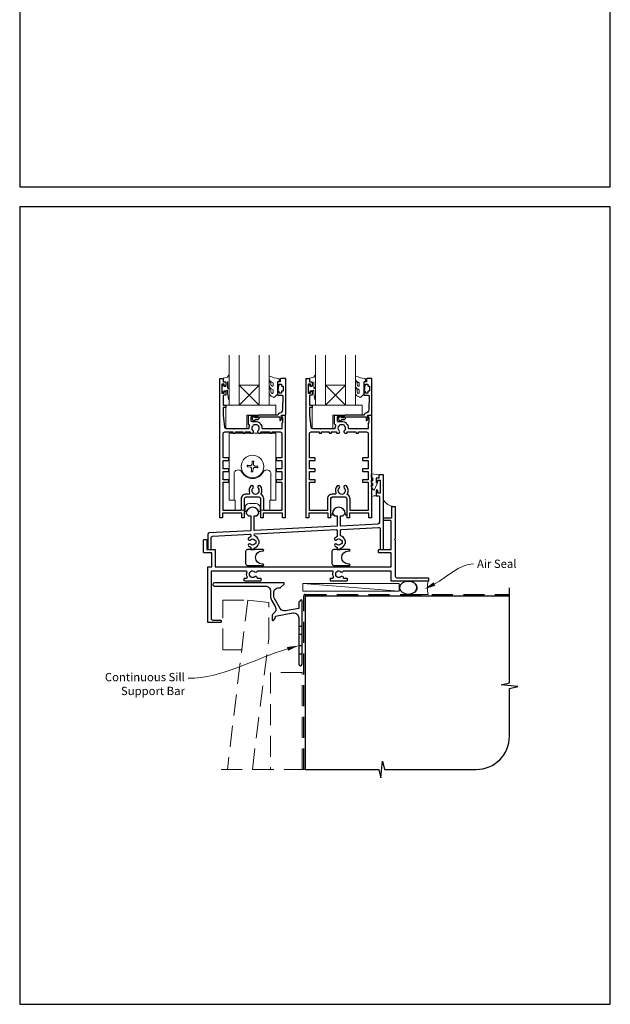
# Model space of a CAD drawing. Units: millimetres. Extents: x 23 to 1863, y -1004 to 568.
# Drawn here: x 23 to 379, y -1004 to -411 of the extents above; entities that cross this region are included whole.
import ezdxf

# ---------------------------------------------------------------- set-up
doc = ezdxf.new("R2010")
doc.units = ezdxf.units.MM
doc.header["$MEASUREMENT"] = 0
doc.linetypes.add('DASHED', pattern=[19.05, 12.7, -6.35])
doc.layers.get('Defpoints').update_dxf_attribs({"color": 1})
doc.layers.add('APL Joinery', color=2, linetype='Continuous')
doc.styles.add('General notes', font='arial.ttf', dxfattribs={"height": 3.5})

# ---------------------------------------------------------------- blocks, each defined once
blk = doc.blocks.new('*U40')
at = {"layer": 'APL Joinery', "color": 250, "lineweight": 5}
blk.add_line((57.55, 2), (-0.51, 6.6), dxfattribs=at)
at = {"layer": 'APL Joinery', "color": 2, "lineweight": 25, "flags": 128}
blk.add_lwpolyline([(-19.33, -3.47), (-17.1, -7.34, -0.400906), (-18.08, -11.37, 0.255755), (-19, -13.05), (-19, -15.2, 0.668179), (-18.15, -15.55), (-17.59, -14.99, 0.198912), (-17, -13.58), (-17, -13.05), (-6.52, -11.21, -0.466308), (-3, -14.16), (-3, -21.08, 0.198912), (-2.94, -21.22), (-2.6, -21.56), (-2.94, -21.9, 0.198912), (-3, -22.04), (-3, -42, 1), (-1, -42), (-1, -3.86, 0.668179), (-1.85, -3.5), (-2.41, -4.06, 0.198912), (-3, -5.48), (-3, -8.55), (-10.99, -9.96, -0.315299), (-14.11, -8.51), (-17.6, -2.47, -0.131652), (-18, -0.97), (-18, 1, -0.414214), (-15, 4), (-14.1, 4, 0.198912), (-13.93, 4.07), (-11.85, 6.15, 0.668179), (-12.21, 7), (-53.82, 7, 1), (-53.82, 5), (-23, 5, -0.414214), (-20, 2), (-20, -0.97, 0.131652)], format="xyb", close=True, dxfattribs=at)
at = {"layer": 'APL Joinery', "color": 7, "lineweight": 15}
blk.add_lwpolyline([(57.55, 6.6), (-0.51, 6.6), (-0.51, 2), (57.55, 2)], close=True, dxfattribs=at)
at = {"layer": 'APL Joinery', "color": 2, "lineweight": 25, "ltscale": 10}
for points in [[(-3, -19.06), (-1, -19.06)], [(-3, -24.06), (-1, -24.06)], [(-3, -30.86), (-1, -30.86)], [(-3, -35.86), (-1, -35.86)]]:
    blk.add_lwpolyline(points, dxfattribs=at)
blk = doc.blocks.new('sealant')
at = {"layer": 'APL Joinery', "color": 9, "lineweight": 20}
blk.add_lwpolyline([(-10.46, -7), (0, -7, -0.106806), (0, 0), (-10.46, 0)], format="xyb", dxfattribs=at)
at = {"layer": 'APL Joinery', "color": 9, "lineweight": 20, "extrusion": (0, 0, -1)}
blk.add_ellipse((-10.46, -3.5), major_axis=(4.77, 0), ratio=0.733157, start_param=-1.570796, end_param=1.570796, dxfattribs=at)
at = {"layer": 'APL Joinery', "color": 7, "lineweight": 25}
blk.add_ellipse((-10.46, -3.5), major_axis=(-4.56, 0), ratio=0.728665, dxfattribs=at)

msp = doc.modelspace()

# ---------------------------------------------------------------- linework, layer by layer
at = {"layer": 'APL Joinery', "color": 7, "lineweight": 20}
for p, q in [((149.53, -642.71), (149.53, -612.71)), ((155.53, -612.71), (155.53, -642.71)), ((167.53, -642.71), (167.53, -612.71)), ((173.53, -612.71), (173.53, -642.71)), ((201.53, -642.71), (201.53, -612.71)), ((207.53, -612.71), (207.53, -642.71)), ((219.53, -642.71), (219.53, -612.71)), ((225.53, -612.71), (225.53, -642.71)), ((155.53, -642.71), (149.53, -642.71)), ((173.53, -642.71), (167.53, -642.71)), ((207.53, -642.71), (201.53, -642.71)), ((225.53, -642.71), (219.53, -642.71))]:
    msp.add_line(p, q, dxfattribs=at)
at = {"layer": 'APL Joinery', "color": 8, "lineweight": 5}
for p, q in [((167.53, -630.71), (155.53, -642.71)), ((155.53, -630.71), (167.53, -642.71)), ((219.53, -630.71), (207.53, -642.71)), ((207.53, -630.71), (219.53, -642.71))]:
    msp.add_line(p, q, dxfattribs=at)
at = {"layer": 'APL Joinery', "color": 252, "lineweight": 15}
for p, q in [((149.44, -659.56), (149.44, -699.96)), ((149.44, -659.56), (177.64, -659.56)), ((177.64, -659.56), (177.64, -699.96)), ((177.64, -659.56), (177.64, -699.96)), ((149.44, -665.06), (149.44, -699.96)), ((160.89, -679.9), (162.11, -680.01)), ((162.19, -679.17), (160.97, -679.06)), ((162.72, -680.39), (162.71, -680.41)), ((162.86, -678.9), (162.84, -678.88)), ((162.99, -681.06), (162.88, -682.28)), ((163.35, -677.07), (163.24, -678.29)), ((163.72, -682.36), (163.83, -681.14)), ((164.08, -678.37), (164.19, -677.14)), ((164.21, -680.53), (164.23, -680.54)), ((164.35, -679.03), (164.36, -679.02)), ((164.88, -680.26), (166.1, -680.37)), ((166.18, -679.53), (164.96, -679.42)), ((152.41, -699.96), (152.41, -684.31)), ((174.66, -684.31), (174.66, -699.96)), ((149.44, -699.96), (153.04, -699.96)), ((153.04, -705.96), (153.04, -699.96)), ((159.04, -704.46), (159.04, -705.96)), ((165.54, -701.96), (161.54, -701.96)), ((168.04, -705.96), (168.04, -704.46)), ((174.04, -699.96), (177.64, -699.96)), ((174.04, -699.96), (174.04, -705.96)), ((159.04, -705.96), (153.04, -705.96)), ((158.79, -705.96), (158.79, -706.41)), ((158.79, -706.41), (158.79, -705.96)), ((159.09, -706.71), (159.5, -706.71)), ((159.09, -706.71), (159.5, -706.71)), ((167.57, -706.71), (167.99, -706.71)), ((167.57, -706.71), (167.99, -706.71)), ((174.04, -705.96), (168.04, -705.96)), ((168.29, -706.41), (168.29, -705.96)), ((168.29, -706.41), (168.29, -705.96))]:
    msp.add_line(p, q, dxfattribs=at)
at = {"layer": 'APL Joinery', "color": 9, "ltscale": 0.7}
for p, q in [((318.36, -810), (318.36, -752.72)), ((313.36, -811.25), (318.36, -810)), ((323.36, -812.25), (313.36, -811.25)), ((318.36, -813.5), (323.36, -812.25)), ((318.36, -842.15), (318.36, -813.5)), ((240.86, -867.15), (241.86, -857.15)), ((241.86, -857.15), (243.11, -862.15)), ((195.36, -862.15), (239.61, -862.15)), ((239.61, -862.15), (240.86, -867.15)), ((243.11, -862.15), (298.36, -862.15))]:
    msp.add_line(p, q, dxfattribs=at)
at = {"layer": 'APL Joinery', "color": 2, "lineweight": 25}
for points in [[(145.83, -628.71), (147.03, -628.71, -0.414214), (147.53, -629.21), (147.53, -630.76, -1), (146.53, -630.76), (146.53, -630.01), (145.03, -630.01), (145.03, -635.51), (146.53, -635.51), (146.53, -634.76, -1), (147.53, -634.76), (147.53, -636.31, -0.414214), (147.03, -636.81), (146.28, -636.81, 0.414214), (145.78, -637.31), (145.78, -642.71), (147.28, -642.71, -0.414214), (147.53, -642.96), (147.53, -643.96, -0.414214), (147.28, -644.21), (145.78, -644.21), (145.78, -648.71), (146.68, -656.03, 0.379101), (147.67, -656.91), (152.13, -656.91), (152.53, -657.31), (152.93, -656.91), (160.94, -656.91, 0.397659), (161.44, -656.44, -0.080319), (161.71, -655.23, 0.438708), (161.39, -654.56, -0.330352), (161.03, -654.09), (161.03, -649.21, -0.414214), (161.53, -648.71), (165.53, -648.71, -1), (165.53, -649.71), (163.03, -649.71, 0.414214), (162.53, -650.21), (162.53, -652.01, 0.414214), (163.03, -652.51), (165.33, -652.51, -0.166366), (167.88, -653.38, 0.175915), (168.13, -653.94, -0.180662), (169.23, -656.44, 0.397659), (169.73, -656.91), (174.13, -656.91), (174.53, -657.31), (174.93, -656.91), (181.28, -656.91, 0.414214), (181.48, -656.71), (181.48, -653.46, -0.414214), (181.73, -653.21), (181.78, -653.21), (181.78, -650.21), (181.28, -650.21, -0.474498), (181.04, -649.91, -0.356394), (182.51, -648.71), (183.03, -648.71, -0.414214), (183.28, -648.96), (183.28, -710.46, -0.414214), (183.03, -710.71), (181.83, -710.71, -0.414214), (181.58, -710.46), (181.58, -707.71), (170.03, -707.71), (170.03, -710.46, -0.414214), (169.78, -710.71), (168.78, -710.71, -0.414214), (168.53, -710.46), (168.53, -699.21, 0.414214), (167.53, -698.21), (159.53, -698.21, 0.414214), (158.53, -699.21), (158.53, -710.46, -0.414214), (158.28, -710.71), (157.28, -710.71, -0.414214), (157.03, -710.46), (157.03, -707.71), (145.48, -707.71), (145.48, -710.46, -0.414214), (145.23, -710.71), (144.03, -710.71, -0.414214), (143.78, -710.46), (143.78, -626.96, -0.414214), (144.03, -626.71), (145.63, -626.71, -0.414214), (145.83, -626.91)], [(166.53, -651.41, 0.414214), (167.63, -650.31, -0.414214), (168.13, -649.81), (179.93, -649.81), (179.93, -651.77, 0.668179), (180.36, -651.95), (181.46, -650.85, 0.414214), (181.46, -650.49), (181.03, -650.07), (181.03, -648.96, -0.414214), (181.28, -648.71), (183.25, -648.71, 0.414214), (183.53, -648.43), (183.53, -626.96, 0.414214), (183.28, -626.71), (180.73, -626.71, 0.414214), (180.23, -627.21), (180.23, -628.71), (179.03, -628.71, 0.414214), (178.53, -629.21), (178.53, -630.76, 1), (179.53, -630.76), (179.53, -630.01), (181.03, -630.01), (181.03, -631.01, 0.414214), (181.28, -631.26), (181.78, -631.26, -0.414214), (182.03, -631.51), (182.03, -634.01, -0.414214), (181.78, -634.26), (181.28, -634.26, 0.414214), (181.03, -634.51), (181.03, -635.51), (179.53, -635.51), (179.53, -634.76, 1), (178.53, -634.76), (178.53, -636.31, 0.414214), (179.03, -636.81), (181.29, -636.81, -0.421628), (181.79, -637.33), (181.58, -645.66, -0.374224), (179.81, -647.6, 0.381437), (178.83, -648.69), (178.83, -648.71), (168.13, -648.71, 0.414214), (166.53, -650.31), (165.39, -650.31, 3.927183), (165.39, -651.41)], [(197.83, -628.71), (199.03, -628.71, -0.414214), (199.53, -629.21), (199.53, -630.76, -1), (198.53, -630.76), (198.53, -630.01), (197.03, -630.01), (197.03, -635.51), (198.53, -635.51), (198.53, -634.76, -1), (199.53, -634.76), (199.53, -636.31, -0.414214), (199.03, -636.81), (198.28, -636.81, 0.414214), (197.78, -637.31), (197.78, -642.71), (199.28, -642.71, -0.414214), (199.53, -642.96), (199.53, -643.96, -0.414214), (199.28, -644.21), (197.78, -644.21), (197.78, -648.71), (198.68, -656.03, 0.379101), (199.67, -656.91), (204.13, -656.91), (204.53, -657.31), (204.93, -656.91), (212.94, -656.91, 0.397659), (213.44, -656.44, -0.080319), (213.71, -655.23, 0.438708), (213.39, -654.56, -0.330352), (213.03, -654.09), (213.03, -649.21, -0.414214), (213.53, -648.71), (217.53, -648.71, -1), (217.53, -649.71), (215.03, -649.71, 0.414214), (214.53, -650.21), (214.53, -652.01, 0.414214), (215.03, -652.51), (217.33, -652.51, -0.166366), (219.88, -653.38, 0.175915), (220.13, -653.94, -0.180662), (221.23, -656.44, 0.397659), (221.73, -656.91), (226.13, -656.91), (226.53, -657.31), (226.93, -656.91), (233.28, -656.91, 0.414214), (233.48, -656.71), (233.48, -653.46, -0.414214), (233.73, -653.21), (233.78, -653.21), (233.78, -650.21), (233.28, -650.21, -0.474498), (233.04, -649.91, -0.356394), (234.51, -648.71), (235.03, -648.71, -0.414214), (235.28, -648.96), (235.28, -710.46, -0.414214), (235.03, -710.71), (233.83, -710.71, -0.414214), (233.58, -710.46), (233.58, -707.71), (222.03, -707.71), (222.03, -710.46, -0.414214), (221.78, -710.71), (220.78, -710.71, -0.414214), (220.53, -710.46), (220.53, -699.21, 0.414214), (219.53, -698.21), (211.53, -698.21, 0.414214), (210.53, -699.21), (210.53, -710.46, -0.414214), (210.28, -710.71), (209.28, -710.71, -0.414214), (209.03, -710.46), (209.03, -707.71), (197.48, -707.71), (197.48, -710.46, -0.414214), (197.23, -710.71), (196.03, -710.71, -0.414214), (195.78, -710.46), (195.78, -626.96, -0.414214), (196.03, -626.71), (197.63, -626.71, -0.414214), (197.83, -626.91)], [(218.53, -651.41, 0.414214), (219.63, -650.31, -0.414214), (220.13, -649.81), (231.93, -649.81), (231.93, -651.77, 0.668179), (232.36, -651.95), (233.46, -650.85, 0.414214), (233.46, -650.49), (233.03, -650.07), (233.03, -648.96, -0.414214), (233.28, -648.71), (235.25, -648.71, 0.414214), (235.53, -648.43), (235.53, -626.96, 0.414214), (235.28, -626.71), (232.73, -626.71, 0.414214), (232.23, -627.21), (232.23, -628.71), (231.03, -628.71, 0.414214), (230.53, -629.21), (230.53, -630.76, 1), (231.53, -630.76), (231.53, -630.01), (233.03, -630.01), (233.03, -631.01, 0.414214), (233.28, -631.26), (233.78, -631.26, -0.414214), (234.03, -631.51), (234.03, -634.01, -0.414214), (233.78, -634.26), (233.28, -634.26, 0.414214), (233.03, -634.51), (233.03, -635.51), (231.53, -635.51), (231.53, -634.76, 1), (230.53, -634.76), (230.53, -636.31, 0.414214), (231.03, -636.81), (233.29, -636.81, -0.421628), (233.79, -637.33), (233.58, -645.66, -0.374224), (231.81, -647.6, 0.381437), (230.83, -648.69), (230.83, -648.71), (220.13, -648.71, 0.414214), (218.53, -650.31), (217.39, -650.31, 3.927183), (217.39, -651.41)], [(145.78, -706.21), (145.78, -689.46, -0.414214), (146.03, -689.21), (149.09, -689.21, 0.414214), (149.34, -688.96), (149.34, -687.96, 0.414214), (149.09, -687.71), (146.03, -687.71, -0.414214), (145.78, -687.46), (145.78, -682.89, -0.414218), (146.03, -682.64), (149.09, -682.64, 0.414218), (149.34, -682.39), (149.34, -681.39, 0.414209), (149.09, -681.14), (146.03, -681.14, -0.414209), (145.78, -680.89), (145.78, -676.31, -0.414214), (146.03, -676.06), (149.09, -676.06, 0.414214), (149.34, -675.81), (149.34, -674.81, 0.414214), (149.09, -674.56), (146.03, -674.56, -0.414214), (145.78, -674.31), (145.78, -659.91, -0.414214), (146.78, -658.91), (151.69, -658.91), (151.69, -659.31, 0.414214), (151.94, -659.56), (152.94, -659.56, 0.414214), (153.19, -659.31), (153.19, -658.91), (157.69, -658.91), (157.69, -659.31, 0.414214), (157.94, -659.56), (158.94, -659.56, 0.414214), (159.19, -659.31), (159.19, -658.91), (162.13, -658.91), (162.13, -659.31, 0.414214), (162.38, -659.56), (163.58, -659.56, 0.509838), (163.83, -658.13, -0.406262), (163.83, -655.2, 0.164836), (164.08, -654.68, -0.289735), (166.59, -654.68, 0.164836), (166.84, -655.2, -0.406262), (166.84, -658.13, 0.509838), (167.09, -659.56), (168.29, -659.56, 0.414214), (168.54, -659.31), (168.54, -658.91), (173.89, -658.91), (173.89, -659.31, 0.414214), (174.14, -659.56), (175.14, -659.56, 0.414214), (175.39, -659.31), (175.39, -658.91), (180.28, -658.91, -0.414214), (181.28, -659.91), (181.28, -674.31, -0.414222), (181.03, -674.56), (177.98, -674.56, 0.414214), (177.73, -674.81), (177.73, -675.81, 0.414214), (177.98, -676.06), (181.03, -676.06, -0.414205), (181.28, -676.31), (181.28, -680.89, -0.414218), (181.03, -681.14), (177.98, -681.14, 0.414218), (177.73, -681.39), (177.73, -682.39, 0.414209), (177.98, -682.64), (181.03, -682.64, -0.414218), (181.28, -682.89), (181.28, -687.46, -0.414214), (181.03, -687.71), (177.98, -687.71, 0.414214), (177.73, -687.96), (177.73, -688.96, 0.414214), (177.98, -689.21), (181.03, -689.21, -0.414205), (181.28, -689.46), (181.28, -706.21), (170.33, -706.21), (170.33, -699.21, 0.272444), (168.89, -696.77, -0.420279), (168.7, -696.08, 0.336751), (168.13, -691.39, 1), (166.84, -692.65, -0.406262), (166.84, -695.58, 0.164836), (166.59, -696.1, -0.289735), (164.08, -696.1, 0.164836), (163.83, -695.58, -0.406262), (163.83, -692.65, 1), (162.54, -691.39, 0.307486), (161.78, -695.71, -0.543791), (161.32, -696.41), (159.53, -696.41, 0.414214), (156.73, -699.21), (156.73, -706.21)], [(197.78, -706.21), (197.78, -689.46, -0.414214), (198.03, -689.21), (201.09, -689.21, 0.414214), (201.34, -688.96), (201.34, -687.96, 0.414214), (201.09, -687.71), (198.03, -687.71, -0.414214), (197.78, -687.46), (197.78, -682.89, -0.414218), (198.03, -682.64), (201.09, -682.64, 0.414218), (201.34, -682.39), (201.34, -681.39, 0.414209), (201.09, -681.14), (198.03, -681.14, -0.414209), (197.78, -680.89), (197.78, -676.31, -0.414214), (198.03, -676.06), (201.09, -676.06, 0.414214), (201.34, -675.81), (201.34, -674.81, 0.414214), (201.09, -674.56), (198.03, -674.56, -0.414214), (197.78, -674.31), (197.78, -659.91, -0.414214), (198.78, -658.91), (203.69, -658.91), (203.69, -659.31, 0.414214), (203.94, -659.56), (204.94, -659.56, 0.414214), (205.19, -659.31), (205.19, -658.91), (209.69, -658.91), (209.69, -659.31, 0.414214), (209.94, -659.56), (210.94, -659.56, 0.414214), (211.19, -659.31), (211.19, -658.91), (214.13, -658.91), (214.13, -659.31, 0.414214), (214.38, -659.56), (215.58, -659.56, 0.509838), (215.83, -658.13, -0.406262), (215.83, -655.2, 0.164836), (216.08, -654.68, -0.289735), (218.59, -654.68, 0.164836), (218.84, -655.2, -0.406262), (218.84, -658.13, 0.509838), (219.09, -659.56), (220.29, -659.56, 0.414214), (220.54, -659.31), (220.54, -658.91), (225.89, -658.91), (225.89, -659.31, 0.414214), (226.14, -659.56), (227.14, -659.56, 0.414214), (227.39, -659.31), (227.39, -658.91), (232.28, -658.91, -0.414214), (233.28, -659.91), (233.28, -674.31, -0.414222), (233.03, -674.56), (229.98, -674.56, 0.414214), (229.73, -674.81), (229.73, -675.81, 0.414214), (229.98, -676.06), (233.03, -676.06, -0.414205), (233.28, -676.31), (233.28, -680.89, -0.414218), (233.03, -681.14), (229.98, -681.14, 0.414218), (229.73, -681.39), (229.73, -682.39, 0.414209), (229.98, -682.64), (233.03, -682.64, -0.414218), (233.28, -682.89), (233.28, -687.46, -0.414214), (233.03, -687.71), (229.98, -687.71, 0.414214), (229.73, -687.96), (229.73, -688.96, 0.414214), (229.98, -689.21), (233.03, -689.21, -0.414205), (233.28, -689.46), (233.28, -706.21), (222.33, -706.21), (222.33, -699.21, 0.272444), (220.89, -696.77, -0.420279), (220.7, -696.08, 0.336751), (220.13, -691.39, 1), (218.84, -692.65, -0.406262), (218.84, -695.58, 0.164836), (218.59, -696.1, -0.289735), (216.08, -696.1, 0.164836), (215.83, -695.58, -0.406262), (215.83, -692.65, 1), (214.54, -691.39, 0.307486), (213.78, -695.71, -0.543791), (213.32, -696.41), (211.53, -696.41, 0.414214), (208.73, -699.21), (208.73, -706.21)], [(214.24, -726.48, 1), (213.18, -727.55, 0.09501), (214.23, -728.25, -0.301298), (214.54, -728.71), (214.54, -729.46, 0.414214), (214.79, -729.71), (216.29, -729.71, 0.414214), (216.54, -729.46), (216.54, -728.88, 0.246954), (219.17, -726.45, -0.317902), (219.4, -726.28), (219.43, -726.28, 0.140466), (219.43, -724.05), (219.4, -724.05, -0.317902), (219.17, -723.88, 0.223393), (216.86, -721.55, -0.314477), (216.54, -721.08), (216.54, -718.09, -0.39896), (217.01, -717.59), (239.48, -716.41, -0.429634), (240.54, -717.41), (240.54, -729.46, 0.414214), (240.79, -729.71), (242.29, -729.71, 0.414214), (242.54, -729.46), (242.54, -684.96, 0.414214), (242.29, -684.71), (239.99, -684.71, 0.414214), (239.74, -684.96), (239.74, -686.71), (238.29, -686.71, 0.414214), (238.04, -686.96), (238.04, -688.76, 1), (239.04, -688.76), (239.04, -688.26, -0.414214), (239.29, -688.01), (240.29, -688.01, -0.414214), (240.54, -688.26), (240.54, -695.46, -0.414214), (240.29, -695.71), (239.29, -695.71, -0.414214), (239.04, -695.46), (239.04, -694.26, 1), (238.04, -694.26), (238.04, -697.16, 0.414214), (238.29, -697.41), (239.54, -697.41, -0.414214), (240.04, -697.91), (240.04, -713.43, -0.39896), (239.09, -714.43), (216.8, -715.6, -0.429634), (216.54, -715.35), (216.54, -709.41), (218.04, -709.41), (219.39, -708.06, 1), (211.69, -708.06), (213.04, -709.41), (214.54, -709.41), (214.54, -715.48, -0.39896), (214.3, -715.73), (164.8, -718.32, -0.429634), (164.54, -718.07), (164.54, -709.41), (166.04, -709.41), (167.39, -708.06, 1), (159.69, -708.06), (161.04, -709.41), (162.54, -709.41), (162.54, -718.2, -0.39896), (162.3, -718.45), (137.48, -719.75, 0.39896), (136.54, -720.75), (136.54, -729.46, 0.414214), (136.79, -729.71), (138.29, -729.71, 0.414214), (138.54, -729.46), (138.54, -722.65, -0.39896), (139.48, -721.65), (162.01, -720.47, -0.429634), (162.54, -720.97), (162.54, -721.62, -0.301298), (162.23, -722.08, 0.09501), (161.18, -722.78, 1), (162.24, -723.85, -0.403932), (164.8, -723.82, 0.143225), (165.25, -724.05, -0.295977), (165.25, -726.28, 0.143225), (164.8, -726.51, -0.403932), (162.24, -726.48, 1), (161.18, -727.55, 0.09501), (162.23, -728.25, -0.301298), (162.54, -728.71), (162.54, -729.46, 0.414214), (162.79, -729.71), (164.29, -729.71, 0.414214), (164.54, -729.46), (164.54, -728.88, 0.246954), (167.17, -726.45, -0.317902), (167.4, -726.28), (167.43, -726.28, 0.140466), (167.43, -724.05), (167.4, -724.05, -0.317902), (167.17, -723.88, 0.223393), (164.86, -721.55, -0.314477), (164.54, -721.08), (164.54, -720.81, -0.39896), (165.01, -720.31), (214.01, -717.74, -0.429634), (214.54, -718.24), (214.54, -721.62, -0.301298), (214.23, -722.08, 0.09501), (213.18, -722.78, 1), (214.24, -723.85, -0.403932), (216.8, -723.82, 0.143225), (217.25, -724.05, -0.295977), (217.25, -726.28, 0.143225), (216.8, -726.51, -0.403932)], [(247.54, -703.96, -0.414214), (247.79, -703.71), (249.29, -703.71, -0.414214), (249.54, -703.96), (249.54, -723.31), (249.14, -723.71), (249.54, -724.11), (249.54, -745.71, 0.414214), (250.54, -746.71), (261.64, -746.71), (262.04, -747.11), (262.44, -746.71), (269.29, -746.71, -0.414214), (269.54, -746.96), (269.54, -748.46, -0.414214), (269.29, -748.71), (247.29, -748.71, -0.414214), (247.04, -748.46), (247.04, -742.71), (218.51, -742.71, 0.298217), (218.05, -743.01, -0.526469), (216.83, -743.25, 0.403932), (214.27, -743.22, -0.143225), (213.82, -743.45, 0.295977), (213.82, -745.68, -0.143225), (214.27, -745.91, 0.403932), (216.83, -745.88, -0.665907), (218.11, -746.41, 0.414214), (218.61, -746.91), (220.29, -746.91, -0.414214), (220.54, -747.16), (220.54, -748.46, -0.414214), (220.29, -748.71), (210.79, -748.71, -0.414214), (210.54, -748.46), (210.54, -747.16, -0.414214), (210.79, -746.91), (211.93, -746.91, 0.56106), (212.38, -746.19, -0.206414), (212.19, -743.38, 0.517638), (211.72, -742.71), (166.51, -742.71, 0.298217), (166.05, -743.01, -0.526469), (164.83, -743.25, 0.403932), (162.27, -743.22, -0.143225), (161.82, -743.45, 0.295977), (161.82, -745.68, -0.143225), (162.27, -745.91, 0.403932), (164.83, -745.88, -0.665907), (166.11, -746.41, 0.414214), (166.61, -746.91), (168.29, -746.91, -0.414214), (168.54, -747.16), (168.54, -748.46, -0.414214), (168.29, -748.71), (158.79, -748.71, -0.414214), (158.54, -748.46), (158.54, -747.16, -0.414214), (158.79, -746.91), (159.93, -746.91, 0.56106), (160.38, -746.19, -0.206414), (160.19, -743.38, 0.517638), (159.72, -742.71), (138.54, -742.71), (138.54, -771.21, 0.414214), (139.54, -772.21), (144.29, -772.21, -0.414214), (144.54, -772.46), (144.54, -773.46, -0.414214), (144.29, -773.71), (136.79, -773.71, -0.414214), (136.54, -773.46), (136.54, -740.46, -0.414214), (136.79, -740.21), (139.04, -740.21), (139.04, -731.71), (134.29, -731.71, -0.414214), (134.04, -731.46), (134.04, -723.96, -0.414214), (134.29, -723.71), (135.79, -723.71, -0.414214), (136.04, -723.96), (136.04, -729.71), (140.79, -729.71, -0.414214), (141.04, -729.96), (141.04, -740.21), (247.04, -740.21), (247.04, -731.71), (239.79, -731.71, -0.414214), (239.54, -731.46), (239.54, -729.96, -0.414214), (239.79, -729.71), (247.04, -729.71), (247.04, -712.71, 0.414214), (246.54, -712.21), (242.79, -712.21, -0.414214), (242.54, -711.96), (242.54, -710.96, -0.414214), (242.79, -710.71), (247.04, -710.71, 0.414214), (247.54, -710.21)]]:
    msp.add_lwpolyline(points, format="xyb", close=True, dxfattribs=at)
at = {"layer": 'APL Joinery', "color": 252, "lineweight": 15}
for points in [[(149.53, -631.83), (149.53, -624.96, 0.767327), (149.07, -624.84), (148.51, -625.8), (146, -626.47, 0.362696), (145.82, -626.73), (145.98, -628.71), (147.53, -628.71), (147.53, -631.61), (146.28, -631.61), (146.02, -630.79, 0.664018), (145.56, -630.75, 0.25), (145.56, -634.98, 0.664018), (146.02, -634.94), (146.28, -634.11), (147.83, -634.11), (148.11, -633.84, -0.668179), (148.53, -634.02), (148.53, -635.64), (149.04, -639.05, 0.929472), (149.53, -639.02), (149.53, -633.55, 0.356394), (148.73, -632.57, -0.356394), (148.53, -632.33), (148.53, -628.74, -1), (148.58, -628.74), (148.58, -631.83, 1), (149.53, -631.83)], [(175.91, -635.16, -0.493145), (175.28, -635.65, 0.493145), (175.91, -635.16), (175.91, -633.58), (174.83, -632.96, -0.267949), (173.53, -630.7), (173.53, -629.18, -1), (174.53, -629.18), (174.53, -630.38, 0.339454), (175.28, -631.34), (175.28, -631.35, 0.493145), (175.91, -630.86), (175.91, -629.28), (174.78, -628.63, -0.267949), (173.53, -626.46), (173.53, -625.52, -0.536175), (173.88, -625.29, 0.070331), (179.31, -626.72, -0.380342), (179.53, -626.96), (179.53, -628.21, -0.414214), (179.03, -628.71), (178.53, -628.71), (178.53, -631.51), (179.28, -631.51), (179.28, -633.01), (178.53, -634.31), (178.53, -636.17), (176.76, -637.94, -0.339454), (176.16, -638.02), (174.83, -637.26, -0.267949), (173.53, -635.01), (173.53, -633.48, -1), (174.53, -633.48), (174.53, -634.68, 0.339454), (175.28, -635.65), (175.28, -635.65)], [(201.53, -631.83), (201.53, -624.96, 0.767327), (201.07, -624.84), (200.51, -625.8), (198, -626.47, 0.362696), (197.82, -626.73), (197.98, -628.71), (199.53, -628.71), (199.53, -631.61), (198.28, -631.61), (198.02, -630.79, 0.664018), (197.56, -630.75, 0.25), (197.56, -634.98, 0.664018), (198.02, -634.94), (198.28, -634.11), (199.83, -634.11), (200.11, -633.84, -0.668179), (200.53, -634.02), (200.53, -635.64), (201.04, -639.05, 0.929472), (201.53, -639.02), (201.53, -633.55, 0.356394), (200.73, -632.57, -0.356394), (200.53, -632.33), (200.53, -628.74, -1), (200.58, -628.74), (200.58, -631.83, 1), (201.53, -631.83)], [(227.91, -635.16, -0.493145), (227.28, -635.65, 0.493145), (227.91, -635.16), (227.91, -633.58), (226.83, -632.96, -0.267949), (225.53, -630.7), (225.53, -629.18, -1), (226.53, -629.18), (226.53, -630.38, 0.339454), (227.28, -631.34), (227.28, -631.35, 0.493145), (227.91, -630.86), (227.91, -629.28), (226.78, -628.63, -0.267949), (225.53, -626.46), (225.53, -625.52, -0.536175), (225.88, -625.29, 0.070331), (231.31, -626.72, -0.380342), (231.53, -626.96), (231.53, -628.21, -0.414214), (231.03, -628.71), (230.53, -628.71), (230.53, -631.51), (231.28, -631.51), (231.28, -633.01), (230.53, -634.31), (230.53, -636.17), (228.76, -637.94, -0.339454), (228.16, -638.02), (226.83, -637.26, -0.267949), (225.53, -635.01), (225.53, -633.48, -1), (226.53, -633.48), (226.53, -634.68, 0.339454), (227.28, -635.65), (227.28, -635.65)], [(236.04, -686.99, 0.209102), (235.95, -686.8), (235.2, -686.1, -0.209102), (235.04, -685.73), (235.04, -684.31, -0.460762), (235.32, -684.06), (239.52, -684.72, -0.394143), (239.73, -684.99), (239.58, -686.71), (238.04, -686.71), (238.04, -689.61), (238.54, -689.61, -0.548683), (238.76, -689.97), (237.07, -693.6, -0.620757), (236.28, -693.62), (235.9, -692.9, -0.076756), (235.09, -691.75, -0.115673), (235.04, -691.53), (235.04, -690.97, -0.700996), (235.39, -690.84, 0.090479), (235.74, -691.13, 0.574104), (236.04, -690.96), (236.04, -690.36, 0.197721), (235.89, -690.01, -0.081084), (235.09, -688.88, -0.114797), (235.04, -688.66), (235.04, -688.05, -0.723229), (235.4, -687.93, 0.088694), (235.73, -688.24, 0.596286), (236.04, -688.07), (236.04, -686.99)]]:
    msp.add_lwpolyline(points, format="xyb", dxfattribs=at)
at = {"layer": 'APL Joinery', "color": 7, "lineweight": 20}
for points in [[(167.53, -630.71), (155.53, -630.71), (155.53, -642.71), (167.53, -642.71)], [(219.53, -630.71), (207.53, -630.71), (207.53, -642.71), (219.53, -642.71)]]:
    msp.add_lwpolyline(points, close=True, dxfattribs=at)
at = {"layer": 'APL Joinery', "color": 252, "lineweight": 15}
for points in [[(178.53, -631.51), (178.53, -634.31)], [(230.53, -631.51), (230.53, -634.31)], [(160.3, -679.87), (160.3, -679.76), (160.31, -679.65), (160.32, -679.54), (160.33, -679.43), (160.34, -679.31), (160.35, -679.2), (160.36, -679.09), (160.38, -678.98)], [(160.3, -679.87), (160.38, -679.88), (160.46, -679.88), (160.55, -679.89), (160.63, -679.89), (160.71, -679.9), (160.78, -679.9), (160.84, -679.9), (160.89, -679.9)], [(160.38, -678.98), (160.46, -678.99), (160.54, -679), (160.63, -679.01), (160.71, -679.02), (160.79, -679.03), (160.86, -679.04), (160.92, -679.05), (160.97, -679.06)], [(162.11, -680.01), (162.26, -680.04), (162.39, -680.1), (162.52, -680.18), (162.62, -680.28), (162.71, -680.41)], [(162.84, -678.88), (162.74, -678.99), (162.62, -679.08), (162.48, -679.13), (162.34, -679.16), (162.19, -679.17)], [(162.71, -680.41), (162.81, -680.51), (162.9, -680.63), (162.96, -680.77), (162.99, -680.91), (162.99, -681.06)], [(163.24, -678.29), (163.21, -678.44), (163.15, -678.57), (163.07, -678.7), (162.97, -678.8), (162.84, -678.88)], [(163.35, -677.07), (163.35, -677.02), (163.35, -676.96), (163.35, -676.89), (163.36, -676.81), (163.36, -676.73), (163.37, -676.64), (163.37, -676.56), (163.38, -676.47)], [(163.38, -676.47), (163.49, -676.48), (163.6, -676.49), (163.71, -676.5), (163.82, -676.51), (163.93, -676.52), (164.05, -676.53), (164.16, -676.54), (164.27, -676.55)], [(163.83, -681.14), (163.86, -680.99), (163.92, -680.85), (164, -680.73), (164.1, -680.63), (164.23, -680.54)], [(164.36, -679.02), (164.26, -678.92), (164.17, -678.8), (164.12, -678.66), (164.08, -678.51), (164.08, -678.37)], [(164.19, -677.14), (164.2, -677.1), (164.21, -677.04), (164.22, -676.97), (164.23, -676.89), (164.24, -676.81), (164.25, -676.72), (164.26, -676.64), (164.27, -676.55)], [(164.23, -680.54), (164.33, -680.44), (164.45, -680.35), (164.59, -680.29), (164.73, -680.26), (164.88, -680.26)], [(164.96, -679.42), (164.81, -679.39), (164.68, -679.33), (164.55, -679.25), (164.45, -679.14), (164.36, -679.02)], [(166.1, -680.37), (166.15, -680.38), (166.21, -680.39), (166.28, -680.4), (166.36, -680.41), (166.44, -680.42), (166.53, -680.43), (166.61, -680.44), (166.69, -680.45)], [(166.18, -679.53), (166.23, -679.53), (166.29, -679.53), (166.36, -679.53), (166.44, -679.53), (166.52, -679.54), (166.61, -679.54), (166.69, -679.55), (166.77, -679.56)], [(166.77, -679.56), (166.77, -679.67), (166.76, -679.78), (166.75, -679.89), (166.74, -680), (166.73, -680.11), (166.72, -680.22), (166.71, -680.34), (166.69, -680.45)], [(162.8, -682.87), (162.81, -682.79), (162.82, -682.7), (162.83, -682.62), (162.84, -682.54), (162.85, -682.46), (162.86, -682.39), (162.87, -682.33), (162.88, -682.28)], [(163.69, -682.95), (163.58, -682.95), (163.47, -682.94), (163.36, -682.93), (163.25, -682.92), (163.14, -682.91), (163.02, -682.9), (162.91, -682.89), (162.8, -682.87)], [(163.69, -682.95), (163.7, -682.87), (163.7, -682.78), (163.71, -682.7), (163.71, -682.62), (163.72, -682.54), (163.72, -682.47), (163.72, -682.41), (163.72, -682.36)]]:
    msp.add_lwpolyline(points, dxfattribs=at)
for points in [[(177.53, -642.71), (147.53, -642.71), (147.53, -656.91), (160.03, -656.91), (160.03, -648.71), (177.53, -648.71)], [(229.53, -642.71), (199.53, -642.71), (199.53, -656.91), (212.03, -656.91), (212.03, -648.71), (229.53, -648.71)], [(160.6, -739.31), (169.95, -739.31), (169.95, -740.21), (160.6, -740.21)], [(212.6, -739.31), (221.95, -739.31), (221.95, -740.21), (212.6, -740.21)]]:
    msp.add_lwpolyline(points, close=True, dxfattribs=at)
msp.add_lwpolyline([(210.73, -699.46), (210.73, -708.81, 1), (211.53, -708.81), (211.53, -708.21, -1), (219.53, -708.21), (219.53, -708.81, 1), (220.33, -708.81), (220.33, -699.46, 0.414214), (219.08, -698.21), (211.98, -698.21, 0.414214)], format="xyb", close=True, dxfattribs=at)
at = {"layer": 'APL Joinery', "color": 7, "lineweight": 25, "const_width": 0.3}
msp.add_lwpolyline([(250.54, -722.87), (250.54, -722.87), (250.54, -722.87), (250.54, -722.87)], dxfattribs=at)
at = {"layer": 'APL Joinery'}
for points in [[(160.6, -739.31), (169.95, -739.31, 1), (169.95, -738.51), (169.35, -738.51, -1), (169.35, -730.51), (169.95, -730.51, 1), (169.95, -729.71), (160.6, -729.71, 0.414214), (159.35, -730.96), (159.35, -738.06, 0.414214)], [(212.6, -739.31), (221.95, -739.31, 1), (221.95, -738.51), (221.35, -738.51, -1), (221.35, -730.51), (221.95, -730.51, 1), (221.95, -729.71), (212.6, -729.71, 0.414214), (211.35, -730.96), (211.35, -738.06, 0.414214)]]:
    msp.add_lwpolyline(points, format="xyb", close=True, dxfattribs=at)
at = {"layer": 'APL Joinery', "color": 8, "linetype": 'DASHED'}
msp.add_lwpolyline([(194.36, -862.15), (194.36, -757.72, -0.414214), (195.36, -756.72), (318.36, -756.72)], format="xyb", dxfattribs=at)
at = {"layer": 'APL Joinery', "color": 7, "const_width": 0.7}
msp.add_lwpolyline([(195.36, -862.15), (195.36, -757.72), (318.36, -757.72)], dxfattribs=at)
at = {"layer": 'APL Joinery', "color": 8, "linetype": 'DASHED', "lineweight": 5}
msp.add_lwpolyline([(145.54, -790.07), (145.54, -760.22), (160.61, -760.22), (157.02, -790.07)], close=True, dxfattribs=at)
for points in [[(163.43, -862.15), (173.36, -783.38), (173.36, -761.57), (160.61, -760.22), (148.36, -862.15)], [(193.36, -862.15), (193.36, -803.72), (174.36, -803.72), (174.36, -862.15)], [(195.36, -862.15), (142.15, -862.15)]]:
    msp.add_lwpolyline(points, dxfattribs=at)
at = {"layer": 'APL Joinery', "color": 252, "lineweight": 15}
msp.add_circle((163.54, -679.71), 6.76, dxfattribs=at)
for centre, radius, start, end in [((154.94, -684.31), 2.53, 28.10919, 180), ((172.14, -684.31), 2.53, 0, 151.89081), ((163.54, -679.71), 7.22, 208.10919, 331.89081), ((237.91, -704.12), 6.79, 88.3246, 112.76476), ((161.54, -704.46), 2.5, 90, 180), ((163.54, -708.21), 4, 26.3878, 153.6122), ((165.54, -704.46), 2.5, 0, 90), ((249.13, -696.13), 7.61, 209.88313, 265.48189), ((159.09, -706.41), 0.3, 180, 270), ((159.09, -706.41), 0.3, 180, 270), ((159.5, -706.21), 0.5, 270, 333.6122), ((159.5, -706.21), 0.5, 270, 333.6122), ((167.57, -706.21), 0.5, 206.3878, 270), ((167.57, -706.21), 0.5, 206.3878, 270), ((167.99, -706.41), 0.3, 270, 0), ((167.99, -706.41), 0.3, 270, 0)]:
    msp.add_arc(centre, radius, start, end, dxfattribs=at)
at = {"layer": 'APL Joinery', "color": 9, "ltscale": 0.7}
msp.add_arc((298.36, -842.15), 20, 270, 0, dxfattribs=at)
at = {"layer": 'APL Joinery', "color": 0}
msp.add_solid([(273.77, -751.46), (267.01, -753.62), (272.7, -749.39)], dxfattribs=at)
at = {"layer": 'APL Joinery', "color": 7, "lineweight": 5}
msp.add_solid([(184.32, -788.44), (191.36, -787.58), (184.98, -790.68)], dxfattribs=at)
at = {"layer": 'Defpoints', "color": 8}
for points in [[(23.19, -511.34), (379.19, -511.34), (379.19, -31.06), (23.19, -31.06)], [(23.19, -1003.62), (379.19, -1003.62), (379.19, -523.34), (23.19, -523.34)]]:
    msp.add_lwpolyline(points, close=True, dxfattribs=at)

# ---------------------------------------------------------------- block references
at = {"layer": 'APL Joinery'}
msp.add_blockref('*U40', (194.36, -756.72), dxfattribs=at)
at = {"layer": 'APL Joinery', "xscale": -1.143122026275981, "yscale": 1.143122026275981, "zscale": 1.143122026275981, "rotation": 180}
msp.add_blockref('sealant', (269.34, -756.72), dxfattribs=at)

# ---------------------------------------------------------------- next in the draw order: texts
at = {"layer": 'APL Joinery', "color": 3, "insert": (298.82, -735.79), "char_height": 5, "width": 28.8154, "attachment_point": 1, "style": 'General notes', "bg_fill": 3, "box_fill_scale": 1.5, "bg_fill_color": 9, "bg_fill_transparency": 0}
msp.add_mtext('{\\C0;Air Seal}', dxfattribs=at)
at = {"layer": 'APL Joinery', "color": 3, "lineweight": 5, "insert": (122.75, -804.04), "char_height": 5, "width": 61.542, "attachment_point": 3, "style": 'General notes', "bg_fill": 3, "box_fill_scale": 1.5, "bg_fill_color": 9, "bg_fill_transparency": 0}
msp.add_mtext('{\\C7;Continuous Sill Support Bar}', dxfattribs=at)

# ---------------------------------------------------------------- next in the draw order: linework, layer by layer
at = {"layer": 'APL Joinery', "color": 0, "linetype": 'ByBlock', "lineweight": 13, "start_tangent": (0.889842, 0.456268), "end_tangent": (1, 0)}
msp.add_spline([(273.23, -750.43), (296.82, -738.33)], degree=3, dxfattribs=at)
at = {"layer": 'APL Joinery', "color": 7, "linetype": 'ByBlock', "lineweight": 13, "start_tangent": (-0.959085, -0.283117), "end_tangent": (-1, 0)}
msp.add_spline([(184.65, -789.56), (124.75, -807.24)], degree=3, dxfattribs=at)

doc.saveas('drawing.dxf')
